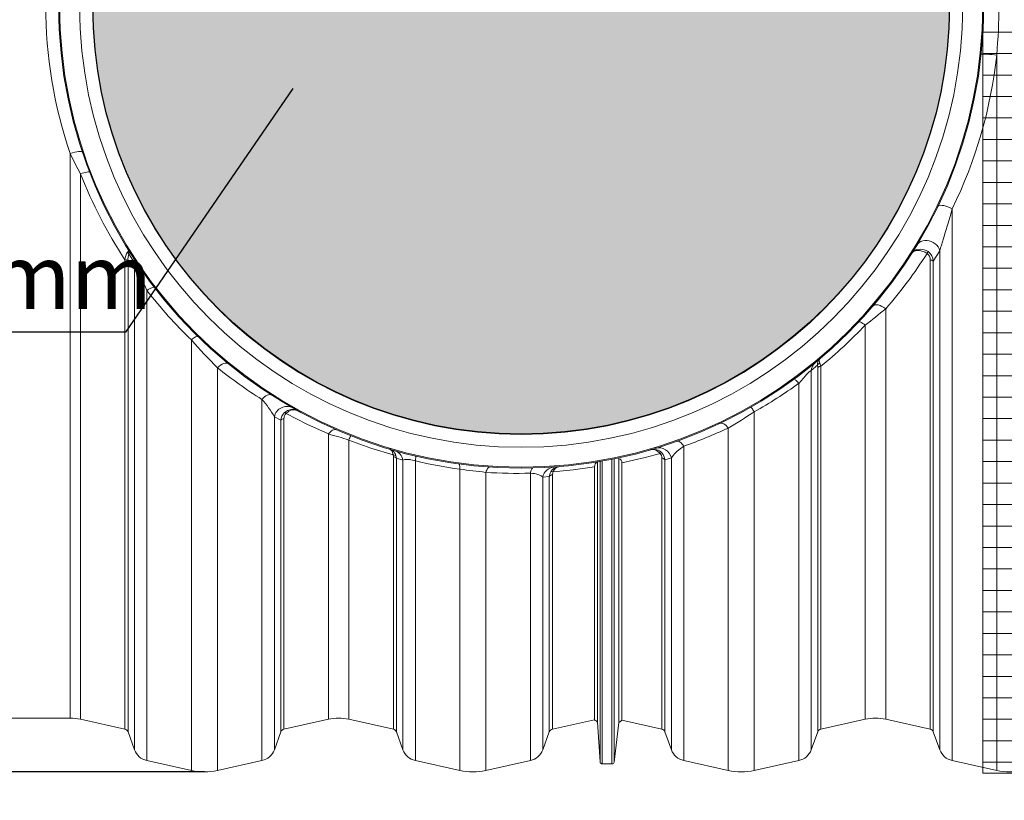
# Model space of a CAD drawing. Units: millimetres. Extents: x 3141 to 15419, y 3852 to 13709.
# Drawn here: x 4756 to 5673, y 4987 to 5714 of the extents above; entities that cross this region are included whole.
import ezdxf

# ---------------------------------------------------------------- set-up
doc = ezdxf.new("R2010")
doc.units = ezdxf.units.MM
for name, color, linetype, lineweight in [('DIMENSIONS', 240, 'Continuous', 5), ('ECO-BELT', 42, 'Continuous', 5), ('TANK_SIN', 7, 'Continuous', 5), ('TEXT', 2, 'Continuous', 5)]:
    doc.layers.add(name, color=color, linetype=linetype, lineweight=lineweight)
doc.styles.add('PDF Arial', font='arial.ttf')
doc.styles.add('SEACAD_Arial', font='arial.ttf')
doc.dimstyles.new('ECO', dxfattribs={"dimtxt": 100, "dimasz": 140, "dimexe": 70, "dimexo": 0, "dimgap": 35, "dimtad": 1, "dimdec": 0, "dimrnd": 10, "dimtxsty": 'SEACAD_Arial', "dimblk1": '_SE_FILLED', "dimblk2": '_SE_FILLED', "dimsah": 1, "dimcen": 70, "dimclrt": 2, "dimadec": 0, "dimazin": 0, "dimtfac": 0.5, "dimtdec": 0, "dimtmove": 0, "dimatfit": 3, "dimfxl": 1, "dimarcsym": 0})

# ---------------------------------------------------------------- blocks, each defined once
blk = doc.blocks.new('$ECO-T3000_TOP')
for p, q in [((-1092.63, -45.94), (-1092.63, -712.19)), ((-1955.51, -137.62), (-1955.51, -663.51)), ((-1945.99, -156.62), (-1945.99, -664.56)), ((-1134.06, -189.07), (-1134.06, -703)), ((-1151.66, -237.78), (-1145.63, -228.2)), ((-1145.63, -228.2), (-1145.63, -692.85)), ((-1904.56, -236.54), (-1904.56, -673.74)), ((-1901.66, -237.43), (-1901.66, -676.28)), ((-1900.97, -231.2), (-1895.63, -239.62)), ((-1154.56, -236.89), (-1154.56, -673.74)), ((-1151.66, -237.78), (-1151.66, -676.28)), ((-1895.63, -239.62), (-1895.63, -692.85)), ((-1884.06, -265.27), (-1884.06, -703)), ((-1195.99, -282.28), (-1195.99, -664.56)), ((-1215.03, -297.51), (-1215.03, -664.56)), ((-1842.63, -311.28), (-1842.63, -712.19)), ((-1818.39, -337.2), (-1818.39, -712.19)), ((-1265.39, -339.82), (-1259.49, -334.86)), ((-1259.49, -334.86), (-1259.35, -337.06)), ((-1259.35, -337.06), (-1259.35, -676.28)), ((-1256.46, -335.79), (-1257.26, -332.99)), ((-1256.46, -335.79), (-1256.46, -673.74)), ((-1265.39, -339.82), (-1265.39, -692.85)), ((-1276.96, -351.69), (-1276.96, -703)), ((-1776.96, -366.7), (-1776.96, -703)), ((-1765.39, -382.77), (-1759.35, -386.05)), ((-1765.39, -382.77), (-1765.39, -692.85)), ((-1756.46, -384.61), (-1756.46, -673.74)), ((-1318.39, -378.18), (-1318.39, -712.19)), ((-1759.35, -386.05), (-1759.35, -676.28)), ((-1342.63, -393.32), (-1342.63, -712.19)), ((-1715.03, -398.85), (-1715.03, -664.56)), ((-1695.99, -404.51), (-1695.99, -664.56)), ((-1384.06, -410.16), (-1384.06, -703)), ((-1654.76, -418.39), (-1654.56, -419.89)), ((-1654.56, -419.89), (-1654.56, -673.74)), ((-1651.66, -421.47), (-1652.1, -419.17)), ((-1651.66, -421.47), (-1645.63, -423.29)), ((-1651.66, -421.47), (-1651.66, -676.28)), ((-1444.83, -421.11), (-1444.48, -421.67)), ((-1444.48, -421.67), (-1444.48, -667.41)), ((-1404.56, -421.31), (-1404.56, -673.74)), ((-1401.66, -422.89), (-1395.63, -421.18)), ((-1395.63, -421.18), (-1395.63, -692.85)), ((-1645.63, -423.29), (-1645.63, -692.85)), ((-1634.06, -423.99), (-1634.06, -703)), ((-1467.17, -429.48), (-1467.17, -665.03)), ((-1464.29, -425.03), (-1464.19, -424.82)), ((-1464.29, -667.1), (-1464.29, -425.03)), ((-1462.01, -424.45), (-1462.01, -704.24)), ((-1460.02, -424.1), (-1460.02, -706.11)), ((-1451, -422.39), (-1451, -706.11)), ((-1449.02, -421.99), (-1449.02, -704.36)), ((-1441.64, -425.76), (-1441.64, -665.52)), ((-1401.66, -422.89), (-1401.66, -676.28)), ((-1592.63, -431.62), (-1592.63, -712.19)), ((-1568.39, -434.58), (-1568.39, -712.19)), ((-1526.96, -435.37), (-1526.96, -703)), ((-1515.39, -439.05), (-1509.35, -438.52)), ((-1515.39, -439.05), (-1515.39, -692.85)), ((-1509.35, -438.52), (-1509.35, -676.28)), ((-1506.46, -436.87), (-1506.46, -673.74)), ((-1955.51, -663.51), (-2026.85, -663.51)), ((-1904.56, -673.74), (-1945.99, -664.56)), ((-1715.03, -664.56), (-1756.46, -673.74)), ((-1654.56, -673.74), (-1695.99, -664.56)), ((-1467.17, -665.03), (-1506.46, -673.74)), ((-1462.01, -704.24), (-1464.29, -667.1)), ((-1444.48, -667.41), (-1449.02, -704.36)), ((-1404.56, -673.74), (-1441.64, -665.52)), ((-1215.03, -664.56), (-1256.46, -673.74)), ((-1154.56, -673.74), (-1195.99, -664.56)), ((-1895.63, -692.85), (-1901.66, -676.28)), ((-1759.35, -676.28), (-1765.39, -692.85)), ((-1645.63, -692.85), (-1651.66, -676.28)), ((-1509.35, -676.28), (-1515.39, -692.85)), ((-1395.63, -692.85), (-1401.66, -676.28)), ((-1259.35, -676.28), (-1265.39, -692.85)), ((-1145.63, -692.85), (-1151.66, -676.28)), ((-1842.63, -712.19), (-1884.06, -703)), ((-1776.96, -703), (-1818.39, -712.19)), ((-1592.63, -712.19), (-1634.06, -703)), ((-1526.96, -703), (-1568.39, -712.19)), ((-1342.63, -712.19), (-1384.06, -703)), ((-1276.96, -703), (-1318.39, -712.19)), ((-1092.63, -712.19), (-1134.06, -703)), ((-1451, -706.11), (-1460.02, -706.11))]:
    blk.add_line(p, q)
at = {"flags": 128}
for points in [[(-1107.16, -45.43), (-1106.95, -45.27), (-1106.37, -45.15), (-1105.44, -45.08), (-1104.19, -45.06), (-1102.65, -45.09), (-1100.87, -45.17), (-1098.92, -45.3), (-1096.85, -45.48), (-1094.73, -45.69), (-1092.63, -45.94)], [(-1944.13, -136.31), (-1944.47, -135.96), (-1945.2, -135.76), (-1946.29, -135.7), (-1947.71, -135.81), (-1949.41, -136.06), (-1951.32, -136.46), (-1953.38, -136.99), (-1955.51, -137.62)], [(-1955.51, -137.62), (-1950.9, -147.14), (-1945.99, -156.62)], [(-1937.39, -155.06), (-1937.63, -154.86), (-1938.15, -154.78), (-1938.94, -154.81), (-1939.98, -154.96), (-1941.24, -155.23), (-1942.68, -155.6), (-1944.28, -156.07), (-1945.99, -156.62)], [(-1147.47, -187.01), (-1146.97, -186.45), (-1146.13, -186.07), (-1144.96, -185.91), (-1143.52, -185.95), (-1141.85, -186.21), (-1140.01, -186.67), (-1138.05, -187.31), (-1136.04, -188.12), (-1134.06, -189.07)], [(-1145.63, -228.2), (-1144.89, -225.65), (-1144.06, -222.88), (-1142.22, -216.84), (-1140.23, -210.31), (-1138.19, -203.49), (-1136.12, -196.37), (-1134.06, -189.07)], [(-1167.17, -223.33), (-1166.08, -221.88), (-1164.73, -220.66), (-1163.14, -219.71), (-1161.37, -219.04), (-1159.46, -218.69), (-1157.48, -218.66), (-1155.49, -218.95), (-1153.53, -219.55), (-1151.68, -220.45), (-1149.98, -221.62), (-1148.48, -223.02), (-1147.23, -224.62), (-1146.28, -226.36), (-1145.63, -228.2)], [(-1901.25, -227.56), (-1901.25, -227.57), (-1901.24, -227.58), (-1901.23, -227.59), (-1901.22, -227.63), (-1901.19, -227.71), (-1901.17, -227.92), (-1901.37, -228.55), (-1902.02, -229.52)], [(-1171.58, -230.45), (-1171.57, -230.43), (-1170.06, -228.72), (-1167.19, -227.19), (-1163.83, -226.73), (-1160.29, -227.28), (-1158.31, -228.02), (-1156.44, -229.03)], [(-1171.58, -230.45), (-1171.57, -230.43), (-1170.31, -229.13), (-1167.77, -228.1), (-1164.65, -228.02), (-1161.26, -228.82), (-1159.37, -229.62), (-1157.47, -230.68)], [(-1877.14, -262.38), (-1877.42, -262.21), (-1877.9, -262.21), (-1878.57, -262.36), (-1879.41, -262.67), (-1880.4, -263.12), (-1881.52, -263.72), (-1882.75, -264.44), (-1884.06, -265.27)], [(-1207.71, -279.47), (-1206.91, -278.84), (-1205.83, -278.49), (-1204.5, -278.43), (-1202.98, -278.67), (-1201.31, -279.2), (-1199.55, -279.99), (-1197.75, -281.03), (-1195.99, -282.28)], [(-1221.19, -294.55), (-1220.89, -294.39), (-1220.44, -294.4), (-1219.83, -294.56), (-1219.09, -294.87), (-1218.22, -295.33), (-1217.24, -295.94), (-1216.17, -296.66), (-1215.03, -297.51)], [(-1836.83, -307.83), (-1837.1, -307.72), (-1837.52, -307.78), (-1838.09, -308), (-1838.79, -308.38), (-1839.61, -308.91), (-1840.53, -309.58), (-1841.55, -310.37), (-1842.63, -311.28)], [(-1257.33, -328.89), (-1257.33, -328.9), (-1257.35, -328.91), (-1257.37, -328.93), (-1257.42, -328.97), (-1257.52, -329.09), (-1257.71, -329.44), (-1257.84, -330.71), (-1257.26, -332.99)], [(-1808.19, -333.46), (-1809.04, -332.99), (-1810.07, -332.8), (-1811.27, -332.89), (-1812.59, -333.26), (-1814.01, -333.89), (-1815.47, -334.78), (-1816.95, -335.9), (-1818.39, -337.2)], [(-1281.44, -347.86), (-1281.22, -347.82), (-1280.89, -347.93), (-1280.45, -348.21), (-1279.91, -348.63), (-1279.28, -349.2), (-1278.57, -349.91), (-1277.79, -350.74), (-1276.96, -351.69)], [(-1276.96, -351.69), (-1274.86, -349.24), (-1272.65, -346.73), (-1271.17, -345.1), (-1269.66, -343.5), (-1267.82, -341.67), (-1267.15, -341.07), (-1265.84, -340.07), (-1265.39, -339.82)], [(-1767.89, -362.71), (-1768.73, -362.34), (-1769.7, -362.24), (-1770.79, -362.39), (-1771.97, -362.8), (-1773.21, -363.45), (-1774.47, -364.34), (-1775.73, -365.43), (-1776.96, -366.7)], [(-1321.75, -373.98), (-1321.6, -374), (-1321.36, -374.17), (-1321.04, -374.5), (-1320.64, -374.97), (-1320.16, -375.59), (-1319.63, -376.33), (-1319.03, -377.2), (-1318.39, -378.18)], [(-1743.78, -377.07), (-1743.8, -377.06), (-1743.8, -377.06), (-1743.82, -377.05), (-1743.86, -377.03), (-1743.93, -376.99), (-1744.07, -376.91), (-1744.35, -376.78), (-1744.91, -376.54), (-1746.06, -376.18), (-1749.63, -375.97), (-1753.03, -376.97), (-1755.92, -378.88)], [(-1743.78, -377.07), (-1743.79, -377.06), (-1743.8, -377.06), (-1743.81, -377.05), (-1743.84, -377.03), (-1743.9, -377), (-1744.02, -376.94), (-1744.26, -376.83), (-1744.72, -376.64), (-1745.68, -376.38), (-1748.75, -376.46), (-1751.77, -377.67), (-1754.42, -379.72)], [(-1754.42, -379.72), (-1735.01, -389.74), (-1715.03, -398.85)], [(-1350.38, -388.95), (-1349.6, -388.72), (-1348.72, -388.72), (-1347.77, -388.96), (-1346.76, -389.42), (-1345.72, -390.11), (-1344.67, -391), (-1343.63, -392.08), (-1342.63, -393.32)], [(-1707.64, -394.88), (-1708.42, -394.66), (-1709.27, -394.66), (-1710.19, -394.87), (-1711.14, -395.29), (-1712.13, -395.91), (-1713.11, -396.72), (-1714.09, -397.71), (-1715.03, -398.85)], [(-1695.99, -404.51), (-1675.57, -411.94), (-1654.76, -418.39)], [(-1395.63, -421.18), (-1394.03, -418.89), (-1392.32, -417), (-1390.17, -414.95), (-1387.42, -412.66), (-1384.06, -410.16)], [(-1390.69, -405.69), (-1389.97, -405.55), (-1389.19, -405.62), (-1388.36, -405.9), (-1387.5, -406.39), (-1386.62, -407.07), (-1385.74, -407.94), (-1384.89, -408.97), (-1384.06, -410.16)], [(-1658.03, -412.97), (-1658.02, -412.98), (-1657.99, -412.98), (-1657.94, -413), (-1657.84, -413.03), (-1657.61, -413.13), (-1657.09, -413.43), (-1655.98, -414.63), (-1655.36, -415.87), (-1654.92, -417.41), (-1654.76, -418.39)], [(-1633.91, -419.37), (-1633.8, -419.48), (-1633.73, -419.73), (-1633.69, -420.12), (-1633.69, -420.65), (-1633.73, -421.31), (-1633.8, -422.09), (-1633.91, -422.99), (-1634.06, -423.99)], [(-1441.64, -425.76), (-1419.97, -420.76), (-1406.21, -416.99)], [(-1414.8, -413.51), (-1414.79, -413.5), (-1414.78, -413.5), (-1414.76, -413.49), (-1414.71, -413.48), (-1414.62, -413.46), (-1414.44, -413.41), (-1414.07, -413.34), (-1413.31, -413.27), (-1411.65, -413.42), (-1410.04, -413.96), (-1408.42, -414.91), (-1406.21, -416.99)], [(-1645.63, -423.29), (-1644.29, -422.69), (-1643.16, -422.5), (-1641.68, -422.48), (-1639.03, -422.77), (-1638.18, -422.93), (-1635.06, -423.69), (-1634.06, -423.99)], [(-1593.61, -426.83), (-1593.39, -426.94), (-1593.19, -427.19), (-1593.02, -427.6), (-1592.88, -428.15), (-1592.77, -428.84), (-1592.69, -429.65), (-1592.64, -430.58), (-1592.63, -431.62)], [(-1564.97, -429.75), (-1565.42, -429.81), (-1565.88, -430.03), (-1566.34, -430.42), (-1566.79, -430.97), (-1567.23, -431.67), (-1567.64, -432.51), (-1568.03, -433.49), (-1568.39, -434.58)], [(-1524.66, -430.63), (-1525.01, -430.71), (-1525.35, -430.96), (-1525.67, -431.35), (-1525.98, -431.89), (-1526.26, -432.58), (-1526.53, -433.39), (-1526.76, -434.33), (-1526.96, -435.37)], [(-1500.55, -429.34), (-1500.57, -429.34), (-1500.57, -429.34), (-1500.58, -429.35), (-1500.61, -429.35), (-1500.68, -429.36), (-1500.84, -429.38), (-1501.17, -429.44), (-1501.9, -429.67), (-1503.56, -430.76), (-1504.7, -432.12), (-1505.66, -433.87), (-1505.72, -434.03)], [(-1505.72, -434.03), (-1487.03, -432.24), (-1467.17, -429.48)], [(-1526.96, -435.37), (-1524.91, -435.53), (-1522.99, -435.79), (-1520.86, -436.23), (-1519.06, -436.78), (-1516.85, -437.83), (-1515.39, -439.05)], [(-1508, -434.21), (-1508.59, -435.37), (-1509.35, -438.52)], [(-1506.46, -436.87), (-1506.09, -434.79), (-1505.72, -434.03)]]:
    blk.add_lwpolyline(points, dxfattribs=at)
for radius in [430.75, 429.84, 411.25, 399.25]:
    blk.add_circle((-1535.51, -0.01), radius)
for centre, radius, start, end in [((-1550.62, -0.01), 427.64, 161.22884, 198.77116), ((-1610.45, -0.01), 519.85, 354.93154, 5.06846), ((-1519.92, 0.18), 429.77, 333.87389, 353.83993), ((-1542.63, 1.77), 433.34, 201.43871, 213.36289), ((-1904.68, -229.65), 4.02, 337.39453, 31.31155), ((-1522.93, 1.14), 432.78, 327.61176, 327.86878), ((-1162.51, -238.03), 10.85, 1.30952, 55.95822), ((-1886.63, -239.04), 18.1, 148.2446, 172.06163), ((-1904.56, -241.68), 5.14, 55.77334, 90.00133), ((-1904.74, -232.38), 3.95, 17.43725, 46.45347), ((-1883.76, -236.26), 17.94, 163.61321, 183.75484), ((-1903.65, -238.81), 8.06, 354.28758, 32.34418), ((-1523.6, 2.4), 434.02, 319.01168, 327.51981), ((-1161.35, -236.29), 6.82, 354.98512, 55.33785), ((-1154.56, -242.02), 5.14, 55.73037, 89.99737), ((1930.1, 1470.89), 4190.71, 204.08966, 204.4744), ((-1537.54, 5.05), 439.49, 217.95722, 226.03625), ((-2383.68, 1183.76), 1886.77, 308.27173, 309.01225), ((-1534.87, 7.02), 441.63, 309.08037, 316.40404), ((-1468.78, 14.03), 495.57, 221.02865, 225.13286), ((-1253.12, -333.79), 6.46, 130.67399, 189.53456), ((-1542.59, 6.36), 440.57, 231.24397, 237.86132), ((-1255.13, -340.44), 10.27, 130.00793, 176.56272), ((-1256.05, -336.69), 3.9, 108.13896, 152.02299), ((-1256.34, -340.02), 4.23, 91.67425, 135.54391), ((-1537.25, 9.74), 445.4, 299.43206, 305.76115), ((-1841.53, -425.41), 87.27, 29.24688, 42.27497), ((-1753.72, -385.14), 11.9, 62.28855, 168.51296), ((-1748.94, -386.63), 10.43, 132.02959, 176.83481), ((-1756.26, -388.62), 4.02, 92.8528, 140.33374), ((-1750.1, -384.39), 6.36, 132.7535, 181.95461), ((-1756.92, -382.45), 3.71, 47.57241, 74.37867), ((-1640.58, 110.67), 585.47, 300.59094, 303.38826), ((-1530.7, 10.05), 445.05, 289.23753, 294.99713), ((-1835.75, -839.83), 457.21, 72.20087, 74.69114), ((-1666, -415.66), 32, 151.68089, 159.59992), ((-1407.21, -423.58), 11.83, 11.72417, 105.60566), ((-1660.7, -421.46), 8.9, 14.93247, 72.4898), ((-1654.32, -421.8), 3.44, 49.88325, 97.45015), ((-1654.82, -423.81), 3.92, 36.50666, 86.17627), ((-1656.86, -425.17), 11.38, 9.49815, 73.46306), ((-1445.18, -425.18), 3.58, 350.73799, 78.75051), ((-1412.03, -423.22), 10.1, 41.76635, 105.91324), ((-1404.6, -419.32), 2.84, 88.09488, 124.70129), ((-1410.63, -421.16), 6.07, 358.62557, 43.33859), ((-1404.82, -425.22), 3.92, 36.38489, 86.13544), ((-1411.72, -423.52), 10.08, 3.56872, 44.23937), ((-1531.95, 14.24), 449.97, 256.88421, 262.25012), ((-1503.99, -441.25), 11.61, 94.80745, 169.08341), ((-1499.71, -438.76), 9.46, 95.1315, 151.2048), ((-1462.81, -429.15), 4.38, 109.73823, 184.24919), ((-1475.92, 423.31), 862.86, 262.22664, 263.84833), ((-1539.11, 14.15), 449.68, 266.26698, 271.54848), ((-1506.17, -440.75), 3.89, 94.32178, 144.9276), ((-1506.65, -436.85), 2.96, 71.89337, 117.0848), ((-1955.51, -707.51), 44, 77.5, 90), ((-1705.51, -707.51), 44, 77.5, 102.5), ((-1454.11, -649.88), 20, 229.23163, 239.42529), ((-1454.11, -649.88), 20, 298.79584, 308.57519), ((-1205.51, -707.51), 44, 77.5, 102.5), ((-1905.42, -677.65), 4, 20, 77.5), ((-1755.6, -677.65), 4, 102.5, 160), ((-1655.42, -677.65), 4, 20, 77.5), ((-1505.6, -677.65), 4, 102.5, 160), ((-1405.42, -677.65), 4, 20, 77.5), ((-1255.6, -677.65), 4, 102.5, 160), ((-1155.42, -677.65), 4, 20, 77.5), ((-1880.6, -687.38), 16, 200, 257.5), ((-1780.42, -687.38), 16, 282.5, 340), ((-1630.6, -687.38), 16, 200, 257.5), ((-1530.42, -687.38), 16, 282.5, 340), ((-1380.6, -687.38), 16, 200, 257.5), ((-1280.42, -687.38), 16, 282.5, 340), ((-1130.6, -687.38), 16, 200, 257.5), ((-1460.02, -704.11), 2, 183.5, 270), ((-1451, -704.11), 2, 270, 353), ((-1830.51, -657.51), 56, 257.5, 282.5), ((-1580.51, -657.51), 56, 257.5, 282.5), ((-1330.51, -657.51), 56, 257.5, 282.5), ((-1080.51, -657.51), 56, 257.5, 282.5)]:
    blk.add_arc(centre, radius, start, end)
blk = doc.blocks.new('_SE_FILLED')
at = {"color": 0}
blk.add_line((0, 0), (-1, 0), dxfattribs=at)
blk.add_solid([(0, 0), (-1, -0.1665), (-1, 0.1665), (0, 0)], dxfattribs=at)
blk = doc.blocks.new('*D66')
at = {"layer": 'DIMENSIONS', "color": 0, "lineweight": -2, "transparency": 16777216}
for p, q in [((4597.63, 5283.86), (4597.63, 4193.58)), ((6758.65, 5283.86), (6758.65, 4193.58)), ((4737.63, 4263.58), (6618.65, 4263.58))]:
    blk.add_line(p, q, dxfattribs=at)
at = {"layer": 'DIMENSIONS', "color": 0, "lineweight": -2, "transparency": 16777216, "xscale": 140, "yscale": 140, "zscale": 140, "rotation": 180}
blk.add_blockref('_SE_FILLED', (4597.63, 4263.58), dxfattribs=at)
at = {"layer": 'DIMENSIONS', "color": 0, "lineweight": -2, "transparency": 16777216, "xscale": 140, "yscale": 140, "zscale": 140}
blk.add_blockref('_SE_FILLED', (6758.65, 4263.58), dxfattribs=at)
at = {"layer": 'DIMENSIONS', "color": 2, "transparency": 16777216, "insert": (5678.14, 4349.64), "char_height": 100, "attachment_point": 5, "style": 'SEACAD_Arial'}
blk.add_mtext('2160', dxfattribs=at)
blk = doc.blocks.new('*D70')
at = {"layer": 'DIMENSIONS', "color": 0, "lineweight": -2, "transparency": 16777216}
for p, q in [((4928.14, 6440.58), (3772.63, 6440.58)), ((3842.63, 5153.58), (3842.63, 6300.58)), ((4928.14, 5013.58), (3772.63, 5013.58))]:
    blk.add_line(p, q, dxfattribs=at)
at = {"layer": 'DIMENSIONS', "color": 0, "lineweight": -2, "transparency": 16777216, "xscale": 140, "yscale": 140, "zscale": 140}
for p, rotation in [((3842.63, 6440.58), 90), ((3842.63, 5013.58), 270)]:
    blk.add_blockref('_SE_FILLED', p, dxfattribs=dict(at, rotation=rotation))
at = {"layer": 'DIMENSIONS', "color": 2, "transparency": 16777216, "insert": (3756.54, 5727.08), "char_height": 100, "attachment_point": 5, "rotation": 90, "style": 'SEACAD_Arial'}
blk.add_mtext('1430', dxfattribs=at)
blk = doc.blocks.new('*U32')
for p, q in [((25, 1430), (-25, 1430)), ((25, 1410), (-25, 1410)), ((25, 1390), (-25, 1390)), ((25, 1370), (-25, 1370)), ((25, 1350), (-25, 1350)), ((25, 1330), (-25, 1330)), ((25, 1310), (-25, 1310)), ((25, 1290), (-25, 1290)), ((25, 1270), (-25, 1270)), ((25, 1250), (-25, 1250)), ((25, 1230), (-25, 1230)), ((25, 1210), (-25, 1210)), ((25, 1190), (-25, 1190)), ((25, 1170), (-25, 1170)), ((25, 1150), (-25, 1150)), ((25, 1130), (-25, 1130)), ((25, 1110), (-25, 1110)), ((25, 1090), (-25, 1090)), ((25, 1070), (-25, 1070)), ((25, 1050), (-25, 1050)), ((25, 1030), (-25, 1030)), ((25, 1010), (-25, 1010)), ((25, 990), (-25, 990)), ((25, 970), (-25, 970)), ((25, 950), (-25, 950)), ((25, 930), (-25, 930)), ((25, 910), (-25, 910)), ((25, 890), (-25, 890)), ((25, 870), (-25, 870)), ((25, 850), (-25, 850)), ((25, 830), (-25, 830)), ((25, 810), (-25, 810)), ((25, 790), (-25, 790)), ((25, 770), (-25, 770)), ((25, 750), (-25, 750)), ((25, 730), (-25, 730)), ((25, 710), (-25, 710)), ((25, 690), (-25, 690)), ((25, 670), (-25, 670)), ((25, 650), (-25, 650)), ((25, 630), (-25, 630)), ((25, 610), (-25, 610)), ((25, 590), (-25, 590)), ((25, 570), (-25, 570)), ((25, 550), (-25, 550)), ((25, 530), (-25, 530)), ((25, 510), (-25, 510)), ((25, 490), (-25, 490)), ((25, 470), (-25, 470)), ((25, 450), (-25, 450)), ((25, 430), (-25, 430)), ((25, 410), (-25, 410)), ((25, 390), (-25, 390)), ((25, 370), (-25, 370)), ((25, 350), (-25, 350)), ((25, 330), (-25, 330)), ((25, 310), (-25, 310)), ((25, 290), (-25, 290)), ((25, 270), (-25, 270)), ((25, 250), (-25, 250)), ((25, 230), (-25, 230)), ((25, 210), (-25, 210)), ((25, 190), (-25, 190)), ((25, 170), (-25, 170)), ((25, 150), (-25, 150)), ((25, 130), (-25, 130)), ((25, 110), (-25, 110)), ((25, 90), (-25, 90)), ((25, 70), (-25, 70)), ((25, 70), (-25, 70)), ((25, 50), (-25, 50)), ((25, 30), (-25, 30)), ((25, 10), (-25, 10))]:
    blk.add_line(p, q)
blk.add_lwpolyline([(-25, 0), (-25, 1428.07), (25, 1428.07), (25, 0)], close=True)

msp = doc.modelspace()

# ---------------------------------------------------------------- hatches: boundary and pattern name
at = {"transparency": 33554559}
h = msp.add_hatch(color=256, dxfattribs=at)
h.dxf.hatch_style = 1
h.paths.add_polyline_path([(4824.2, 5727.08, 1), (5622.09, 5727.08, 1)])

# ---------------------------------------------------------------- linework, layer by layer
at = {"elevation": 210}
msp.add_lwpolyline([(5010.38, 5649.95), (4854.65, 5423), (4237.2, 5423)], dxfattribs=at)
msp.add_circle((5223.14, 5727.08, -210), 398.95)

# ---------------------------------------------------------------- block references
at = {"layer": 'ECO-BELT', "xscale": -1}
msp.add_blockref('*U32', (5678.14, 5012.51), dxfattribs=at)
at = {"layer": 'TANK_SIN'}
msp.add_blockref('$ECO-T3000_TOP', (6758.65, 5727.09), dxfattribs=at)

# ---------------------------------------------------------------- texts
at = {"layer": 'TEXT', "insert": (4240.3, 5504.66), "char_height": 60, "attachment_point": 1, "style": 'PDF Arial'}
msp.add_mtext('PE {\\fArial|b0|i0|c204|p34;плоча 10 }mm \\PDN 800 mm', dxfattribs=at)

# ---------------------------------------------------------------- dimensions: what is measured, and where the dimension line sits
at = {"layer": 'DIMENSIONS'}
dim = msp.add_linear_dim(base=(3842.63, 6440.58), p1=(4928.14, 5013.58), p2=(4928.14, 6440.58), angle=90, dimstyle='ECO', dxfattribs=at)
dim.commit()
dim.dimension.update_dxf_attribs({"geometry": '*D70', "text_midpoint": (3756.54, 5727.08)})
dim = msp.add_linear_dim(base=(6758.65, 4263.58), p1=(4597.63, 5283.86), p2=(6758.65, 5283.86), dimstyle='ECO', dxfattribs=at)
dim.commit()
dim.dimension.update_dxf_attribs({"geometry": '*D66', "text_midpoint": (5678.14, 4349.64)})

doc.saveas('drawing.dxf')
